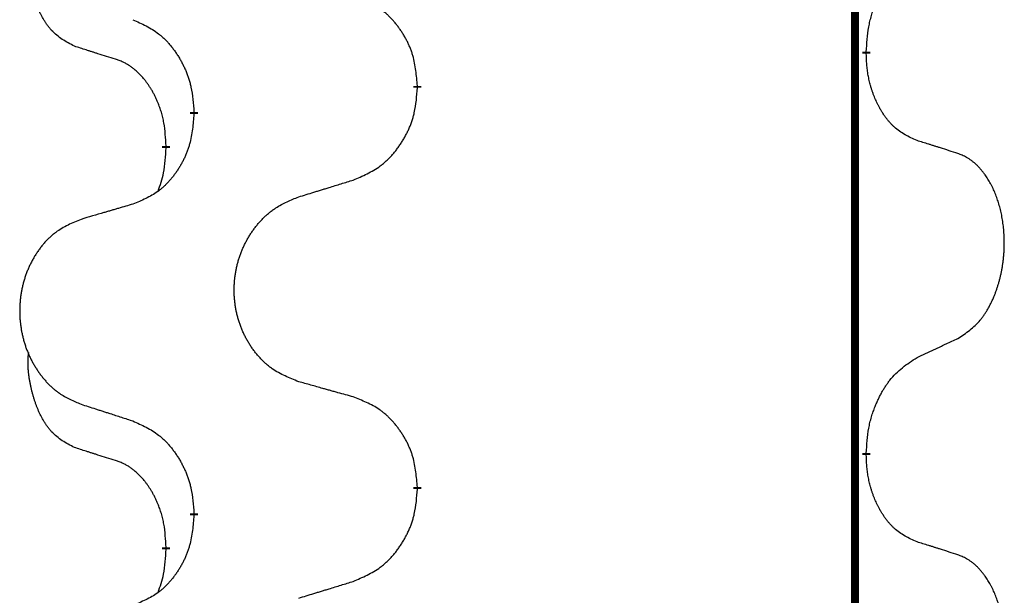
# Model space of a CAD drawing. Units: millimetres. Extents: x -533 to 978, y -126 to 510.
# Drawn here: x 306 to 314, y 322 to 327 of the extents above; entities that cross this region are included whole.
import ezdxf

# ---------------------------------------------------------------- set-up
doc = ezdxf.new("R2010")
doc.units = ezdxf.units.MM
doc.linetypes.add('SLD_Durchgehend', pattern=[0, 0, 0])

# ---------------------------------------------------------------- blocks, each defined once
blk = doc.blocks.new('HL50FU-0-100', base_point=(222.4202, 192.1617))
at = {"color": 7, "linetype": 'SLD_Durchgehend', "const_width": 0.0625}
for points in [[(312.9927, 431.2512), (312.9927, 267.3512)], [(313.0828, 326.2812), (313.0828, 326.2662)], [(309.5336, 326.0122), (309.5336, 325.9972)], [(307.7667, 325.7902), (307.7667, 325.8052)], [(307.5466, 325.5362), (307.5466, 325.5212)], [(313.0828, 323.1062), (313.0828, 323.0912)], [(309.5336, 322.8372), (309.5336, 322.8222)], [(307.7667, 322.6152), (307.7667, 322.6302)], [(307.5466, 322.3612), (307.5466, 322.3462)]]:
    blk.add_lwpolyline(points, dxfattribs=at)
at = {"color": 7, "linetype": 'SLD_Durchgehend'}
for points, knots in [([(306.8227, 326.3258), (306.7899, 326.3426), (306.7242, 326.3762), (306.6608, 326.4287), (306.6265, 326.4679), (306.6124, 326.486), (306.5991, 326.5046), (306.5861, 326.5246), (306.5734, 326.5459), (306.561, 326.5685), (306.5494, 326.5915), (306.539, 326.6142), (306.5295, 326.6365), (306.521, 326.6585), (306.513, 326.6807), (306.5053, 326.7036), (306.4981, 326.7273), (306.4912, 326.7518), (306.4849, 326.7764), (306.479, 326.8016), (306.4735, 326.8276), (306.4684, 326.8542), (306.4641, 326.881), (306.4605, 326.908), (306.4577, 326.9353), (306.4559, 326.9629), (306.4551, 326.9905), (306.4555, 327.0194), (306.4574, 327.0493), (306.4593, 327.0701), (306.4602, 327.0804)], [0, 0, 0, 0, 0.1104767, 0.2209534, 0.2438284, 0.2667114, 0.2896326, 0.3125527, 0.3382849, 0.3640175, 0.389731, 0.4154442, 0.4390192, 0.4625939, 0.4861716, 0.5097495, 0.5351329, 0.5605162, 0.5859001, 0.6112844, 0.6383739, 0.665463, 0.6925584, 0.7196538, 0.7472958, 0.7749392, 0.8025614, 0.830178, 0.8614107, 0.8926434, 0.8926434, 0.8926434, 0.8926434]), ([(313.0828, 326.2812), (313.0848, 326.3141), (313.0888, 326.3801), (313.0973, 326.4535), (313.1066, 326.501), (313.1117, 326.5235), (313.1174, 326.5458), (313.1237, 326.5676), (313.1303, 326.5888), (313.1374, 326.6095), (313.1448, 326.6301), (313.1539, 326.6534), (313.1648, 326.6795), (313.1778, 326.7083), (313.1918, 326.7365), (313.2061, 326.7634), (313.2208, 326.7887), (313.2358, 326.8125), (313.2518, 326.8357), (313.2914, 326.888), (313.3658, 326.961), (313.4443, 327.0123), (313.4836, 327.0379)], [0, 0, 0, 0, 0.0991279, 0.1982558, 0.2212992, 0.2443459, 0.2673984, 0.2904499, 0.3123028, 0.3341557, 0.3560082, 0.3778615, 0.4093786, 0.4408961, 0.4724293, 0.503962, 0.5321252, 0.5602895, 0.5884188, 0.6165402, 0.7571053, 0.8976704, 0.8976704, 0.8976704, 0.8976704]), ([(309.5336, 326.0122), (309.5301, 326.0523), (309.5232, 326.1326), (309.5069, 326.2221), (309.4888, 326.2795), (309.4785, 326.3074), (309.467, 326.3348), (309.4543, 326.3617), (309.4406, 326.3879), (309.4258, 326.4136), (309.4101, 326.4386), (309.3935, 326.463), (309.3762, 326.4866), (309.358, 326.5096), (309.3389, 326.5317), (309.3192, 326.5529), (309.2987, 326.573), (309.2776, 326.5919), (309.2556, 326.6098), (309.2094, 326.6435), (309.1332, 326.6841), (309.062, 326.712), (309.0264, 326.726)], [0, 0, 0, 0, 0.1209346, 0.2418691, 0.2715902, 0.3013222, 0.3310797, 0.3608342, 0.3904011, 0.4199685, 0.4495293, 0.4790908, 0.5083301, 0.5375686, 0.5668172, 0.5960652, 0.6244344, 0.6528069, 0.6811435, 0.7094671, 0.8241186, 0.93877, 0.93877, 0.93877, 0.93877]), ([(307.2845, 326.5356), (307.3198, 326.5197), (307.3903, 326.4878), (307.4656, 326.4422), (307.511, 326.4048), (307.5332, 326.3844), (307.5544, 326.3628), (307.5748, 326.34), (307.5944, 326.3159), (307.6133, 326.2907), (307.6311, 326.2648), (307.6479, 326.2381), (307.6638, 326.2108), (307.6788, 326.1828), (307.6926, 326.1543), (307.7054, 326.1251), (307.717, 326.0953), (307.7274, 326.0649), (307.7363, 326.0341), (307.7492, 325.981), (307.7599, 325.9045), (307.7645, 325.8383), (307.7667, 325.8052)], [0, 0, 0, 0, 0.1161018, 0.2322037, 0.2623496, 0.2925108, 0.3227169, 0.3529195, 0.3843764, 0.415834, 0.4472779, 0.4787225, 0.5104414, 0.5421594, 0.5738837, 0.6056077, 0.6377093, 0.6698134, 0.7018938, 0.7339652, 0.8335001, 0.9330351, 0.9330351, 0.9330351, 0.9330351]), ([(307.1458, 326.2236), (307.1227, 326.2307), (307.0765, 326.2449), (307.0265, 326.2604), (306.9958, 326.27), (306.9842, 326.2737), (306.9727, 326.2773), (306.9612, 326.281), (306.9496, 326.2847), (306.9381, 326.2884), (306.9265, 326.2921), (306.9035, 326.2995), (306.8689, 326.3108), (306.8381, 326.3208), (306.8227, 326.3258)], [0, 0, 0, 0, 0.072467, 0.1449339, 0.1570396, 0.1691453, 0.181251, 0.1933566, 0.2054742, 0.2175917, 0.2297093, 0.2418268, 0.2903502, 0.3388736, 0.3388736, 0.3388736, 0.3388736]), ([(313.4836, 325.5787), (313.4516, 325.5934), (313.3876, 325.6226), (313.323, 325.6679), (313.2862, 325.7031), (313.2701, 325.7202), (313.2548, 325.7381), (313.2396, 325.7574), (313.2247, 325.7781), (313.2101, 325.8002), (313.1964, 325.8228), (313.1842, 325.8446), (313.1734, 325.8654), (313.1639, 325.885), (313.155, 325.9049), (313.1463, 325.9256), (313.138, 325.9471), (313.1301, 325.9694), (313.1228, 325.9919), (313.1164, 326.0136), (313.1108, 326.0346), (313.1059, 326.0547), (313.1015, 326.0749), (313.0975, 326.0955), (313.094, 326.1164), (313.0909, 326.1378), (313.0884, 326.1591), (313.0858, 326.1877), (313.0839, 326.2233), (313.0832, 326.2519), (313.0828, 326.2662)], [0, 0, 0, 0, 0.1054562, 0.2109123, 0.2344291, 0.2579548, 0.2815165, 0.3050767, 0.3315574, 0.3580389, 0.3845049, 0.4109705, 0.4328054, 0.4546397, 0.4764736, 0.4983077, 0.5219471, 0.5455868, 0.5692264, 0.5928659, 0.6135516, 0.634237, 0.6549231, 0.6756092, 0.6971494, 0.71869, 0.740226, 0.7617607, 0.804578, 0.8473954, 0.8473954, 0.8473954, 0.8473954]), ([(307.5466, 325.5362), (307.5449, 325.5669), (307.5414, 325.6283), (307.5338, 325.6966), (307.5252, 325.7409), (307.5205, 325.7619), (307.5152, 325.7827), (307.5094, 325.8031), (307.5031, 325.8228), (307.4966, 325.842), (307.4895, 325.861), (307.4812, 325.8817), (307.4716, 325.9041), (307.4604, 325.928), (307.4483, 325.9516), (307.4359, 325.9739), (307.4232, 325.9951), (307.4102, 326.0151), (307.3966, 326.0347), (307.3809, 326.0555), (307.363, 326.0774), (307.3425, 326.1), (307.3207, 326.1215), (307.2987, 326.1409), (307.2765, 326.1582), (307.2542, 326.1736), (307.2311, 326.1875), (307.2053, 326.2007), (307.1768, 326.2125), (307.1561, 326.2199), (307.1458, 326.2236)], [0, 0, 0, 0, 0.0921911, 0.1843821, 0.20591, 0.2274409, 0.2489766, 0.2705115, 0.2907895, 0.3110675, 0.3313472, 0.3516275, 0.3780441, 0.4044611, 0.4308749, 0.4572883, 0.4811357, 0.5049824, 0.5288358, 0.5526907, 0.5831984, 0.6137075, 0.6442319, 0.6747535, 0.7017613, 0.7287719, 0.7557302, 0.7826753, 0.8155538, 0.8484323, 0.8484323, 0.8484323, 0.8484323]), ([(309.0264, 325.2668), (309.0634, 325.2827), (309.1374, 325.3144), (309.2166, 325.3599), (309.2645, 325.3975), (309.2879, 325.4179), (309.3102, 325.4395), (309.3317, 325.4623), (309.3523, 325.4864), (309.3721, 325.5115), (309.3909, 325.5375), (309.4086, 325.5642), (309.4253, 325.5915), (309.441, 325.6195), (309.4556, 325.648), (309.4691, 325.6772), (309.4813, 325.707), (309.4922, 325.7374), (309.5016, 325.7682), (309.5152, 325.8213), (309.5264, 325.8978), (309.5312, 325.964), (309.5336, 325.9972)], [0, 0, 0, 0, 0.1207225, 0.241445, 0.272411, 0.3033922, 0.334416, 0.3654362, 0.3974567, 0.4294779, 0.4614868, 0.4934965, 0.5255609, 0.5576245, 0.5896947, 0.6217645, 0.6540243, 0.6862868, 0.7185226, 0.7507482, 0.8503626, 0.9499769, 0.9499769, 0.9499769, 0.9499769]), ([(307.7667, 325.7902), (307.7634, 325.7501), (307.7568, 325.6699), (307.7413, 325.5804), (307.7241, 325.523), (307.7144, 325.4951), (307.7034, 325.4676), (307.6914, 325.4408), (307.6783, 325.4145), (307.6643, 325.3889), (307.6493, 325.3638), (307.6336, 325.3395), (307.6171, 325.3158), (307.5998, 325.2929), (307.5817, 325.2707), (307.5629, 325.2495), (307.5435, 325.2295), (307.5234, 325.2105), (307.5025, 325.1926), (307.4587, 325.1591), (307.3863, 325.1184), (307.3184, 325.0904), (307.2845, 325.0764)], [0, 0, 0, 0, 0.1207923, 0.2415845, 0.2711145, 0.3006544, 0.3302167, 0.3597763, 0.388964, 0.418152, 0.4473341, 0.4765167, 0.5051788, 0.5338402, 0.5625129, 0.591185, 0.618755, 0.6463281, 0.6738633, 0.7013854, 0.8115011, 0.9216168, 0.9216168, 0.9216168, 0.9216168]), ([(313.8067, 325.4765), (313.7836, 325.4841), (313.7376, 325.4991), (313.6876, 325.5152), (313.6568, 325.525), (313.6453, 325.5287), (313.6337, 325.5323), (313.6222, 325.536), (313.6107, 325.5396), (313.5991, 325.5432), (313.5876, 325.5468), (313.5645, 325.554), (313.5298, 325.5646), (313.499, 325.574), (313.4836, 325.5787)], [0, 0, 0, 0, 0.0726997, 0.1453994, 0.1575073, 0.1696152, 0.1817231, 0.193831, 0.205927, 0.2180229, 0.2301189, 0.2422149, 0.2905443, 0.3388737, 0.3388737, 0.3388737, 0.3388737]), ([(307.483, 325.1788), (307.4915, 325.2025), (307.5086, 325.2499), (307.5307, 325.3307), (307.5414, 325.4219), (307.5449, 325.4881), (307.5466, 325.5212)], [0, 0, 0, 0, 0.0756193, 0.1512387, 0.250723, 0.3502073, 0.3502073, 0.3502073, 0.3502073]), ([(313.8067, 324.0141), (313.8388, 324.0349), (313.9029, 324.0766), (313.9653, 324.1356), (313.9998, 324.179), (314.0149, 324.2), (314.0291, 324.2217), (314.043, 324.2448), (314.0566, 324.2694), (314.0698, 324.2952), (314.0821, 324.3216), (314.0931, 324.3472), (314.103, 324.3722), (314.1118, 324.3963), (314.1201, 324.4207), (314.1279, 324.4458), (314.1352, 324.4716), (314.142, 324.4981), (314.1481, 324.5249), (314.1536, 324.5523), (314.1586, 324.5803), (314.1629, 324.6091), (314.1665, 324.6379), (314.1694, 324.6671), (314.1716, 324.6965), (314.1731, 324.7263), (314.1738, 324.7561), (314.1738, 324.7845), (314.1731, 324.8116), (314.1719, 324.8373), (314.1702, 324.863), (314.1678, 324.8884), (314.165, 324.9136), (314.1616, 324.9384), (314.1576, 324.9632), (314.1532, 324.9872), (314.1483, 325.0105), (314.1431, 325.0331), (314.1373, 325.0555), (314.1312, 325.0773), (314.1246, 325.0985), (314.1178, 325.1191), (314.1104, 325.1396), (314.1024, 325.16), (314.0939, 325.1802), (314.0848, 325.2003), (314.0751, 325.2202), (314.0651, 325.2392), (314.0548, 325.2574), (314.0444, 325.2748), (314.0334, 325.2919), (314.0206, 325.3104), (314.0057, 325.3303), (313.9886, 325.3512), (313.9704, 325.3712), (313.9519, 325.3895), (313.9332, 325.406), (313.9145, 325.4207), (313.8949, 325.4343), (313.8706, 325.4487), (313.8411, 325.4628), (313.8182, 325.472), (313.8067, 325.4765)], [0, 0, 0, 0, 0.114626, 0.229253, 0.255136, 0.281028, 0.306957, 0.332884, 0.361934, 0.390985, 0.420018, 0.449052, 0.474762, 0.500472, 0.526183, 0.551894, 0.5793, 0.606707, 0.634112, 0.661518, 0.690573, 0.719628, 0.748686, 0.777743, 0.807529, 0.837316, 0.867099, 0.896882, 0.922639, 0.948395, 0.974152, 0.999908, 1.024987, 1.050066, 1.075144, 1.100222, 1.123355, 1.146488, 1.16962, 1.192753, 1.214494, 1.236235, 1.257976, 1.279718, 1.301816, 1.323914, 1.34601, 1.368106, 1.38839, 1.408673, 1.42896, 1.449249, 1.476285, 1.503323, 1.530378, 1.557432, 1.581269, 1.605108, 1.628896, 1.652672, 1.68974, 1.726808, 1.726808, 1.726808, 1.726808]), ([(308.5952, 325.1339), (308.6151, 325.14), (308.6551, 325.1523), (308.7001, 325.1662), (308.73, 325.1754), (308.745, 325.18), (308.76, 325.1846), (308.775, 325.1893), (308.79, 325.1939), (308.805, 325.1985), (308.82, 325.2031), (308.8619, 325.216), (308.9307, 325.2373), (308.9945, 325.2569), (309.0264, 325.2668)], [0, 0, 0, 0, 0.062728, 0.1254559, 0.141138, 0.1568202, 0.1725023, 0.1881844, 0.2038666, 0.2195488, 0.235231, 0.2509132, 0.3511056, 0.4512981, 0.4512981, 0.4512981, 0.4512981]), ([(308.5952, 323.6715), (308.5589, 323.6859), (308.4864, 323.7147), (308.4084, 323.7569), (308.3609, 323.7921), (308.3378, 323.8114), (308.3156, 323.8317), (308.2942, 323.8534), (308.2736, 323.8762), (308.2539, 323.9002), (308.2352, 323.9249), (308.2176, 323.9504), (308.201, 323.9765), (308.1855, 324.0032), (308.171, 324.0305), (308.1575, 324.0584), (308.1451, 324.0869), (308.1338, 324.1161), (308.1236, 324.1456), (308.1147, 324.1755), (308.1069, 324.2056), (308.1003, 324.2359), (308.0949, 324.2665), (308.0906, 324.2973), (308.0875, 324.3283), (308.0855, 324.3594), (308.0848, 324.3906), (308.0851, 324.4218), (308.0867, 324.4529), (308.0894, 324.4838), (308.0932, 324.5146), (308.0982, 324.5452), (308.1043, 324.5755), (308.1114, 324.6055), (308.1198, 324.6351), (308.1292, 324.6645), (308.1397, 324.6934), (308.1514, 324.7218), (308.1641, 324.7498), (308.1778, 324.7772), (308.1925, 324.8039), (308.2081, 324.83), (308.2247, 324.8554), (308.2423, 324.8802), (308.2608, 324.9044), (308.2803, 324.928), (308.3008, 324.9506), (308.322, 324.9722), (308.344, 324.9927), (308.3667, 325.012), (308.3903, 325.0301), (308.4342, 325.0602), (308.5024, 325.096), (308.5642, 325.1213), (308.5952, 325.1339)], [0, 0, 0, 0, 0.117086, 0.234172, 0.26425, 0.294342, 0.324476, 0.354607, 0.385625, 0.416644, 0.447649, 0.478654, 0.509524, 0.540393, 0.571263, 0.602133, 0.633372, 0.664611, 0.695847, 0.727084, 0.758108, 0.789132, 0.820159, 0.851185, 0.8824, 0.913614, 0.944827, 0.97604, 1.007095, 1.038151, 1.069208, 1.100265, 1.131069, 1.161872, 1.192674, 1.223475, 1.254222, 1.284969, 1.315717, 1.346465, 1.376816, 1.407167, 1.437517, 1.467868, 1.498416, 1.528964, 1.559522, 1.59008, 1.619832, 1.649585, 1.679305, 1.709013, 1.809224, 1.909434, 1.909434, 1.909434, 1.909434]), ([(307.2845, 325.0764), (307.2654, 325.0708), (307.2271, 325.0596), (307.1841, 325.047), (307.1554, 325.0386), (307.1411, 325.0344), (307.1267, 325.0302), (307.1124, 325.026), (307.0981, 325.0218), (307.0837, 325.0176), (307.0694, 325.0133), (307.0297, 325.0017), (306.9647, 324.9825), (306.9045, 324.9648), (306.8744, 324.9559)], [0, 0, 0, 0, 0.0597754, 0.1195507, 0.1344951, 0.1494396, 0.164384, 0.1793284, 0.1942733, 0.2092182, 0.2241631, 0.239108, 0.3332541, 0.4274002, 0.4274002, 0.4274002, 0.4274002]), ([(306.8744, 324.9559), (306.8398, 324.9415), (306.7707, 324.9125), (306.6966, 324.8702), (306.6516, 324.8352), (306.6296, 324.8159), (306.6085, 324.7956), (306.5882, 324.7739), (306.5686, 324.7511), (306.5499, 324.7271), (306.5321, 324.7024), (306.5154, 324.6769), (306.4996, 324.6508), (306.4848, 324.6241), (306.4711, 324.5968), (306.4583, 324.5689), (306.4465, 324.5404), (306.4357, 324.5112), (306.4261, 324.4817), (306.4176, 324.4519), (306.4102, 324.4218), (306.4039, 324.3914), (306.3988, 324.3609), (306.3947, 324.3301), (306.3917, 324.2991), (306.3899, 324.2679), (306.3891, 324.2367), (306.3895, 324.2056), (306.3909, 324.1745), (306.3935, 324.1436), (306.3972, 324.1128), (306.4019, 324.0822), (306.4077, 324.0519), (306.4145, 324.022), (306.4224, 323.9923), (306.4314, 323.963), (306.4414, 323.9341), (306.4524, 323.9056), (306.4645, 323.8776), (306.4776, 323.8502), (306.4915, 323.8235), (306.5064, 323.7975), (306.5221, 323.7721), (306.5388, 323.7472), (306.5564, 323.723), (306.575, 323.6995), (306.5945, 323.6768), (306.6147, 323.6552), (306.6356, 323.6348), (306.6571, 323.6155), (306.6796, 323.5974), (306.7211, 323.5673), (306.786, 323.5315), (306.8449, 323.5062), (306.8744, 323.4935)], [0, 0, 0, 0, 0.112481, 0.224961, 0.254205, 0.283463, 0.312765, 0.342064, 0.372505, 0.402946, 0.433372, 0.463798, 0.494314, 0.52483, 0.555347, 0.585864, 0.616922, 0.647981, 0.679038, 0.710095, 0.741061, 0.772027, 0.802995, 0.833963, 0.865172, 0.896381, 0.927588, 0.958795, 0.989832, 1.020868, 1.051906, 1.082944, 1.113652, 1.144359, 1.175065, 1.20577, 1.236283, 1.266796, 1.29731, 1.327824, 1.357761, 1.387698, 1.417635, 1.447572, 1.477483, 1.507394, 1.537316, 1.567238, 1.596112, 1.624989, 1.653829, 1.682658, 1.778901, 1.875145, 1.875145, 1.875145, 1.875145]), ([(313.4836, 323.8629), (313.5064, 323.8735), (313.5519, 323.8947), (313.6012, 323.9177), (313.6317, 323.9319), (313.6434, 323.9374), (313.6551, 323.9428), (313.6667, 323.9483), (313.6784, 323.9538), (313.6901, 323.9592), (313.7017, 323.9647), (313.7251, 323.9757), (313.76, 323.9921), (313.7911, 324.0068), (313.8067, 324.0141)], [0, 0, 0, 0, 0.075268, 0.1505361, 0.163415, 0.176294, 0.1891729, 0.2020518, 0.2149361, 0.2278204, 0.2407047, 0.253589, 0.3051493, 0.3567097, 0.3567097, 0.3567097, 0.3567097]), ([(306.8227, 323.1508), (306.7899, 323.1676), (306.7242, 323.2012), (306.6608, 323.2537), (306.6265, 323.2929), (306.6124, 323.311), (306.5991, 323.3296), (306.5861, 323.3496), (306.5734, 323.3709), (306.561, 323.3935), (306.5494, 323.4165), (306.539, 323.4392), (306.5295, 323.4615), (306.521, 323.4835), (306.513, 323.5057), (306.5053, 323.5286), (306.4981, 323.5523), (306.4912, 323.5768), (306.4849, 323.6014), (306.479, 323.6266), (306.4735, 323.6526), (306.4684, 323.6792), (306.4641, 323.706), (306.4605, 323.733), (306.4577, 323.7603), (306.4559, 323.7879), (306.4551, 323.8155), (306.4555, 323.8444), (306.4574, 323.8743), (306.4593, 323.8951), (306.4602, 323.9054)], [0, 0, 0, 0, 0.1104767, 0.2209534, 0.2438284, 0.2667114, 0.2896326, 0.3125527, 0.3382849, 0.3640175, 0.389731, 0.4154442, 0.4390192, 0.4625939, 0.4861716, 0.5097495, 0.5351329, 0.5605162, 0.5859001, 0.6112844, 0.6383739, 0.665463, 0.6925584, 0.7196538, 0.7472958, 0.7749392, 0.8025614, 0.830178, 0.8614107, 0.8926434, 0.8926434, 0.8926434, 0.8926434]), ([(313.0828, 323.1062), (313.0848, 323.1391), (313.0888, 323.2051), (313.0973, 323.2785), (313.1066, 323.326), (313.1117, 323.3485), (313.1174, 323.3708), (313.1237, 323.3926), (313.1303, 323.4138), (313.1374, 323.4345), (313.1448, 323.4551), (313.1539, 323.4784), (313.1648, 323.5045), (313.1778, 323.5333), (313.1918, 323.5615), (313.2061, 323.5884), (313.2208, 323.6137), (313.2358, 323.6375), (313.2518, 323.6607), (313.2914, 323.713), (313.3658, 323.786), (313.4443, 323.8373), (313.4836, 323.8629)], [0, 0, 0, 0, 0.0991279, 0.1982558, 0.2212992, 0.2443459, 0.2673984, 0.2904499, 0.3123028, 0.3341557, 0.3560082, 0.3778615, 0.4093786, 0.4408961, 0.4724293, 0.503962, 0.5321252, 0.5602895, 0.5884188, 0.6165402, 0.7571053, 0.8976704, 0.8976704, 0.8976704, 0.8976704]), ([(309.0264, 323.551), (309.0063, 323.5566), (308.9661, 323.5678), (308.9208, 323.5804), (308.8907, 323.5888), (308.8756, 323.593), (308.8605, 323.5972), (308.8454, 323.6014), (308.8304, 323.6056), (308.8153, 323.6098), (308.8002, 323.614), (308.7585, 323.6257), (308.6901, 323.6448), (308.6268, 323.6626), (308.5952, 323.6715)], [0, 0, 0, 0, 0.0626283, 0.1252565, 0.140914, 0.1565714, 0.1722289, 0.1878864, 0.2035442, 0.219202, 0.2348598, 0.2505176, 0.3491531, 0.4477886, 0.4477886, 0.4477886, 0.4477886]), ([(309.5336, 322.8372), (309.5301, 322.8773), (309.5232, 322.9576), (309.5069, 323.0471), (309.4888, 323.1045), (309.4785, 323.1324), (309.467, 323.1598), (309.4543, 323.1867), (309.4406, 323.2129), (309.4258, 323.2386), (309.4101, 323.2636), (309.3935, 323.288), (309.3762, 323.3116), (309.358, 323.3346), (309.3389, 323.3567), (309.3192, 323.3779), (309.2987, 323.398), (309.2776, 323.4169), (309.2556, 323.4348), (309.2094, 323.4685), (309.1332, 323.5091), (309.062, 323.537), (309.0264, 323.551)], [0, 0, 0, 0, 0.1209346, 0.2418691, 0.2715902, 0.3013222, 0.3310797, 0.3608342, 0.3904011, 0.4199685, 0.4495293, 0.4790908, 0.5083301, 0.5375686, 0.5668172, 0.5960652, 0.6244344, 0.6528069, 0.6811435, 0.7094671, 0.8241186, 0.93877, 0.93877, 0.93877, 0.93877]), ([(306.8744, 323.4935), (306.8934, 323.4874), (306.9314, 323.4751), (306.9742, 323.4612), (307.0027, 323.452), (307.0169, 323.4474), (307.0312, 323.4427), (307.0454, 323.4381), (307.0597, 323.4335), (307.0739, 323.4289), (307.0882, 323.4243), (307.128, 323.4114), (307.1935, 323.3901), (307.2542, 323.3704), (307.2845, 323.3606)], [0, 0, 0, 0, 0.0599168, 0.1198336, 0.1348129, 0.1497923, 0.1647716, 0.179751, 0.1947305, 0.2097099, 0.2246894, 0.2396689, 0.3353723, 0.4310757, 0.4310757, 0.4310757, 0.4310757]), ([(307.2845, 323.3606), (307.3198, 323.3447), (307.3903, 323.3128), (307.4656, 323.2672), (307.511, 323.2298), (307.5332, 323.2094), (307.5544, 323.1878), (307.5748, 323.165), (307.5944, 323.1409), (307.6133, 323.1157), (307.6311, 323.0898), (307.6479, 323.0631), (307.6638, 323.0358), (307.6788, 323.0078), (307.6926, 322.9793), (307.7054, 322.9501), (307.717, 322.9203), (307.7274, 322.8899), (307.7363, 322.8591), (307.7492, 322.806), (307.7599, 322.7295), (307.7645, 322.6633), (307.7667, 322.6302)], [0, 0, 0, 0, 0.1161018, 0.2322037, 0.2623496, 0.2925108, 0.3227169, 0.3529195, 0.3843764, 0.415834, 0.4472779, 0.4787225, 0.5104414, 0.5421594, 0.5738837, 0.6056077, 0.6377093, 0.6698134, 0.7018938, 0.7339652, 0.8335001, 0.9330351, 0.9330351, 0.9330351, 0.9330351]), ([(307.1458, 323.0486), (307.1227, 323.0557), (307.0765, 323.0699), (307.0265, 323.0854), (306.9958, 323.095), (306.9842, 323.0987), (306.9727, 323.1023), (306.9612, 323.106), (306.9496, 323.1097), (306.9381, 323.1134), (306.9265, 323.1171), (306.9035, 323.1245), (306.8689, 323.1358), (306.8381, 323.1458), (306.8227, 323.1508)], [0, 0, 0, 0, 0.072467, 0.1449339, 0.1570396, 0.1691453, 0.181251, 0.1933566, 0.2054742, 0.2175917, 0.2297093, 0.2418268, 0.2903502, 0.3388736, 0.3388736, 0.3388736, 0.3388736]), ([(313.4836, 322.4037), (313.4516, 322.4184), (313.3876, 322.4476), (313.323, 322.4929), (313.2862, 322.5281), (313.2701, 322.5452), (313.2548, 322.5631), (313.2396, 322.5824), (313.2247, 322.6031), (313.2101, 322.6252), (313.1964, 322.6478), (313.1842, 322.6696), (313.1734, 322.6904), (313.1639, 322.71), (313.155, 322.7299), (313.1463, 322.7506), (313.138, 322.7721), (313.1301, 322.7944), (313.1228, 322.8169), (313.1164, 322.8386), (313.1108, 322.8596), (313.1059, 322.8797), (313.1015, 322.8999), (313.0975, 322.9205), (313.094, 322.9414), (313.0909, 322.9628), (313.0884, 322.9841), (313.0858, 323.0127), (313.0839, 323.0483), (313.0832, 323.0769), (313.0828, 323.0912)], [0, 0, 0, 0, 0.1054562, 0.2109123, 0.2344291, 0.2579548, 0.2815165, 0.3050767, 0.3315574, 0.3580389, 0.3845049, 0.4109705, 0.4328054, 0.4546397, 0.4764736, 0.4983077, 0.5219471, 0.5455868, 0.5692264, 0.5928659, 0.6135516, 0.634237, 0.6549231, 0.6756092, 0.6971494, 0.71869, 0.740226, 0.7617607, 0.804578, 0.8473954, 0.8473954, 0.8473954, 0.8473954]), ([(307.5466, 322.3612), (307.5449, 322.3919), (307.5414, 322.4533), (307.5338, 322.5216), (307.5252, 322.5659), (307.5205, 322.5869), (307.5152, 322.6077), (307.5094, 322.6281), (307.5031, 322.6478), (307.4966, 322.667), (307.4895, 322.686), (307.4812, 322.7067), (307.4716, 322.7291), (307.4604, 322.753), (307.4483, 322.7766), (307.4359, 322.7989), (307.4232, 322.8201), (307.4102, 322.8401), (307.3966, 322.8597), (307.3809, 322.8805), (307.363, 322.9024), (307.3425, 322.925), (307.3207, 322.9465), (307.2987, 322.9659), (307.2765, 322.9832), (307.2542, 322.9986), (307.2311, 323.0125), (307.2053, 323.0257), (307.1768, 323.0375), (307.1561, 323.0449), (307.1458, 323.0486)], [0, 0, 0, 0, 0.0921911, 0.1843821, 0.20591, 0.2274409, 0.2489766, 0.2705115, 0.2907895, 0.3110675, 0.3313472, 0.3516275, 0.3780441, 0.4044611, 0.4308749, 0.4572883, 0.4811357, 0.5049824, 0.5288358, 0.5526907, 0.5831984, 0.6137075, 0.6442319, 0.6747535, 0.7017613, 0.7287719, 0.7557302, 0.7826753, 0.8155538, 0.8484323, 0.8484323, 0.8484323, 0.8484323]), ([(309.0264, 322.0918), (309.0634, 322.1077), (309.1374, 322.1394), (309.2166, 322.1849), (309.2645, 322.2225), (309.2879, 322.2429), (309.3102, 322.2645), (309.3317, 322.2873), (309.3523, 322.3114), (309.3721, 322.3365), (309.3909, 322.3625), (309.4086, 322.3892), (309.4253, 322.4165), (309.441, 322.4445), (309.4556, 322.473), (309.4691, 322.5022), (309.4813, 322.532), (309.4922, 322.5624), (309.5016, 322.5932), (309.5152, 322.6463), (309.5264, 322.7228), (309.5312, 322.789), (309.5336, 322.8222)], [0, 0, 0, 0, 0.1207225, 0.241445, 0.272411, 0.3033922, 0.334416, 0.3654362, 0.3974567, 0.4294779, 0.4614868, 0.4934965, 0.5255609, 0.5576245, 0.5896947, 0.6217645, 0.6540243, 0.6862868, 0.7185226, 0.7507482, 0.8503626, 0.9499769, 0.9499769, 0.9499769, 0.9499769]), ([(307.7667, 322.6152), (307.7634, 322.5751), (307.7568, 322.4949), (307.7413, 322.4054), (307.7241, 322.348), (307.7144, 322.3201), (307.7034, 322.2926), (307.6914, 322.2658), (307.6783, 322.2395), (307.6643, 322.2139), (307.6493, 322.1888), (307.6336, 322.1645), (307.6171, 322.1408), (307.5998, 322.1179), (307.5817, 322.0957), (307.5629, 322.0745), (307.5435, 322.0545), (307.5234, 322.0355), (307.5025, 322.0176), (307.4587, 321.9841), (307.3863, 321.9434), (307.3184, 321.9154), (307.2845, 321.9014)], [0, 0, 0, 0, 0.1207923, 0.2415845, 0.2711145, 0.3006544, 0.3302167, 0.3597763, 0.388964, 0.418152, 0.4473341, 0.4765167, 0.5051788, 0.5338402, 0.5625129, 0.591185, 0.618755, 0.6463281, 0.6738633, 0.7013854, 0.8115011, 0.9216168, 0.9216168, 0.9216168, 0.9216168]), ([(313.8067, 322.3015), (313.7836, 322.3091), (313.7376, 322.3241), (313.6876, 322.3402), (313.6568, 322.35), (313.6453, 322.3537), (313.6337, 322.3573), (313.6222, 322.361), (313.6107, 322.3646), (313.5991, 322.3682), (313.5876, 322.3718), (313.5645, 322.379), (313.5298, 322.3896), (313.499, 322.399), (313.4836, 322.4037)], [0, 0, 0, 0, 0.0726997, 0.1453994, 0.1575073, 0.1696152, 0.1817231, 0.193831, 0.205927, 0.2180229, 0.2301189, 0.2422149, 0.2905443, 0.3388737, 0.3388737, 0.3388737, 0.3388737]), ([(307.483, 322.0038), (307.4915, 322.0275), (307.5086, 322.0749), (307.5307, 322.1557), (307.5414, 322.2469), (307.5449, 322.3131), (307.5466, 322.3462)], [0, 0, 0, 0, 0.0756193, 0.1512387, 0.250723, 0.3502073, 0.3502073, 0.3502073, 0.3502073]), ([(313.8067, 320.8391), (313.8388, 320.8599), (313.9029, 320.9016), (313.9653, 320.9606), (313.9998, 321.004), (314.0149, 321.025), (314.0291, 321.0467), (314.043, 321.0698), (314.0566, 321.0944), (314.0698, 321.1202), (314.0821, 321.1466), (314.0931, 321.1722), (314.103, 321.1972), (314.1118, 321.2213), (314.1201, 321.2457), (314.1279, 321.2708), (314.1352, 321.2966), (314.142, 321.3231), (314.1481, 321.3499), (314.1536, 321.3773), (314.1586, 321.4053), (314.1629, 321.4341), (314.1665, 321.4629), (314.1694, 321.4921), (314.1716, 321.5215), (314.1731, 321.5513), (314.1738, 321.5811), (314.1738, 321.6095), (314.1731, 321.6366), (314.1719, 321.6623), (314.1702, 321.688), (314.1678, 321.7134), (314.165, 321.7386), (314.1616, 321.7634), (314.1576, 321.7882), (314.1532, 321.8122), (314.1483, 321.8355), (314.1431, 321.8581), (314.1373, 321.8805), (314.1312, 321.9023), (314.1246, 321.9235), (314.1178, 321.9441), (314.1104, 321.9646), (314.1024, 321.985), (314.0939, 322.0052), (314.0848, 322.0253), (314.0751, 322.0452), (314.0651, 322.0642), (314.0548, 322.0824), (314.0444, 322.0998), (314.0334, 322.1169), (314.0206, 322.1354), (314.0057, 322.1553), (313.9886, 322.1762), (313.9704, 322.1962), (313.9519, 322.2145), (313.9332, 322.231), (313.9145, 322.2457), (313.8949, 322.2593), (313.8706, 322.2737), (313.8411, 322.2878), (313.8182, 322.297), (313.8067, 322.3015)], [0, 0, 0, 0, 0.114626, 0.229253, 0.255136, 0.281028, 0.306957, 0.332884, 0.361934, 0.390985, 0.420018, 0.449052, 0.474762, 0.500472, 0.526183, 0.551894, 0.5793, 0.606707, 0.634112, 0.661518, 0.690573, 0.719628, 0.748686, 0.777743, 0.807529, 0.837316, 0.867099, 0.896882, 0.922639, 0.948395, 0.974152, 0.999908, 1.024987, 1.050066, 1.075144, 1.100222, 1.123355, 1.146488, 1.16962, 1.192753, 1.214494, 1.236235, 1.257976, 1.279718, 1.301816, 1.323914, 1.34601, 1.368106, 1.38839, 1.408673, 1.42896, 1.449249, 1.476285, 1.503323, 1.530378, 1.557432, 1.581269, 1.605108, 1.628896, 1.652672, 1.68974, 1.726808, 1.726808, 1.726808, 1.726808]), ([(308.5952, 321.9589), (308.6151, 321.965), (308.6551, 321.9773), (308.7001, 321.9912), (308.73, 322.0004), (308.745, 322.005), (308.76, 322.0096), (308.775, 322.0143), (308.79, 322.0189), (308.805, 322.0235), (308.82, 322.0281), (308.8619, 322.041), (308.9307, 322.0623), (308.9945, 322.0819), (309.0264, 322.0918)], [0, 0, 0, 0, 0.062728, 0.1254559, 0.141138, 0.1568202, 0.1725023, 0.1881844, 0.2038666, 0.2195488, 0.235231, 0.2509132, 0.3511056, 0.4512981, 0.4512981, 0.4512981, 0.4512981])]:
    blk.add_open_spline(points, degree=3, knots=knots, dxfattribs=at)

msp = doc.modelspace()

# ---------------------------------------------------------------- block references
msp.add_blockref('HL50FU-0-100', (222.4202, 192.1617))

doc.saveas('drawing.dxf')
